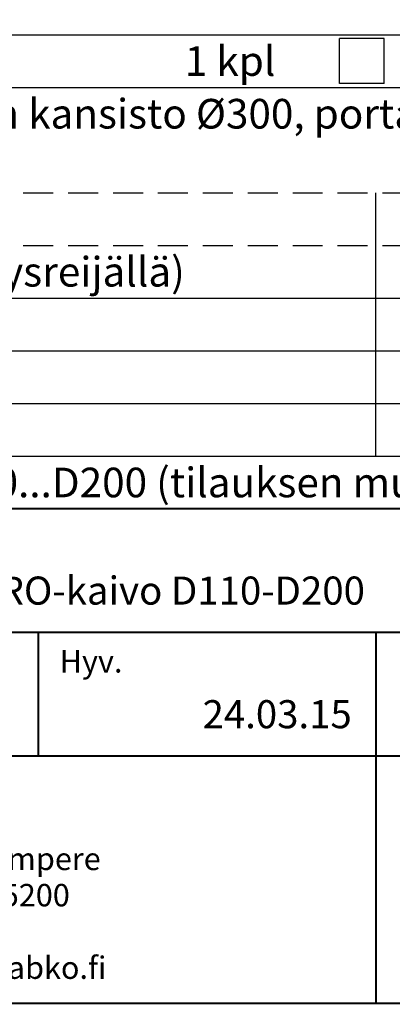
# Model space of a CAD drawing. Units: millimetres. Extents: x 0 to 4201, y -1 to 2970.
# Drawn here: x 2828 to 3201, y -1 to 987 of the extents above; entities that cross this region are included whole.
import ezdxf
from ezdxf.enums import TextEntityAlignment as Align

# ---------------------------------------------------------------- set-up
doc = ezdxf.new("R2010")
doc.units = ezdxf.units.MM
doc.header["$LTSCALE"] = 60
doc.linetypes.add('DASHED', pattern=[0.75, 0.5, -0.25])
doc.layers.add('Teksti', color=5, linetype='Continuous')
doc.styles.add('ROMANS', font='ROMANS.SHX')

# ---------------------------------------------------------------- blocks, each defined once
blk = doc.blocks.new('OTSIKK-S')
at = {"layer": 'Teksti', "const_width": 0.2}
for points in [[(-169.167, 49.622), (-169.167, 37.217), (-203, 37.217), (-203, 24.811), (-169.167, 24.811), (-169.167, 37.217), (-135.333, 37.217), (-135.333, 24.811), (-101.5, 24.811), (-101.5, 37.217), (-25.375, 37.217)], [(-25.375, 24.811), (-203, 24.811), (-203, 49.622), (0, 49.622)], [(0, 37.217), (-203, 37.217), (-203, 0), (-101.5, 0), (-101.5, 24.811), (-101.5, 0), (0, 0)]]:
    blk.add_lwpolyline(points, dxfattribs=at)
at = {"layer": 'Teksti', "style": 'ROMANS'}
for s, height, p in [('Hyv.', 2.2556, (-133.195, 33.191)), ('FIN-33720 Tampere', 2.24997, (-157.063, 13.371)), ('puh. 020 1285200', 2.24997, (-157.063, 9.728)), ('www.wavin-labko.fi', 2.24997, (-157.063, 2.453))]:
    blk.add_text(s, height=height, dxfattribs=at).set_placement(p)
for tag, p in [('TILAUSNRO', (-200.579, 40.008)), ('SISALTO', (-166.745, 40.008)), ('LAJI', (-48.329, 40.008)), ('PÄIV', (-48.329, 27.603)), ('TA', (-166.745, 27.603)), ('HY', (-132.912, 27.603)), ('PIIRNO', (-99.079, 27.603)), ('SIVU', (-61.759, 27.603)), ('SIVUJA', (-55.394, 27.603)), ('MK', (-22.954, 27.603)), ('ASIA', (-99.079, 15.197)), ('OSO', (-99.079, 9.558)), ('TMPAI', (-99.079, 3.919))]:
    blk.add_attdef(tag, p, '', height=2.819, dxfattribs=at)
for tag, p in [('TP', (-137.755, 27.603)), ('HP', (-103.921, 27.603))]:
    blk.add_attdef(tag, text='', height=2.819, dxfattribs=at).set_placement(p, align=Align.RIGHT)

msp = doc.modelspace()

# ---------------------------------------------------------------- linework, layer by layer
at = {"layer": 'Teksti'}
for p, q in [((2170, 972), (4200, 972)), ((3148.39, 923.1), (3148.39, 968.04)), ((3193.32, 968.04), (3148.39, 968.04)), ((3193.32, 923.1), (3193.32, 968.04)), ((2170, 919.14), (4200, 919.14)), ((3193.32, 923.1), (3148.39, 923.1)), ((3185, 549.09), (3185, 813.41)), ((2170, 707.68), (4200, 707.68)), ((2170, 654.82), (4200, 654.82)), ((2170, 601.95), (4200, 601.95)), ((2170, 549.09), (4200, 549.09))]:
    msp.add_line(p, q, dxfattribs=at)
at = {"layer": 'Teksti', "linetype": 'DASHED'}
for p, q in [((2246.65, 813.41), (4065.86, 813.41)), ((2246.65, 760.55), (4065.86, 760.55))]:
    msp.add_line(p, q, dxfattribs=at)
at = {"layer": 'Teksti'}
msp.add_lwpolyline([(0, 0), (0, 2970), (4200, 2970), (4200, 0), (0, 0)], dxfattribs=at)

# ---------------------------------------------------------------- block references
ref = msp.add_blockref('OTSIKK-S', (4200, 0), dxfattribs=dict(at, xscale=10, yscale=10, zscale=10))
ref.add_attrib('HP', '24.03.15', dxfattribs={"height": 28.194, "style": 'ROMANS'}).set_placement((3160.79, 276.03), align=Align.RIGHT)
ref.add_attrib('SISALTO', 'JVTK 400/315 PRO-kaivo D110-D200', (2532.55, 400.08), dxfattribs={"height": 28.1944, "style": 'ROMANS'})

# ---------------------------------------------------------------- texts
at = {"layer": 'Teksti', "style": 'ROMANS'}
for s, height, p in [('1 kpl', 29.736, (2993.58, 945.57)), ('Muovisten tarkastuskaivojen kansisto %%C300, portaattomasti säädettävä', 29.7363, (2284.98, 892.71)), ('Valurautakehys (4:llä kiinnitysreijällä)', 29.7363, (2284.98, 734.11)), ('Wavin IC 400 -pohjaosa D110...D200 (tilauksen mukaan)', 29.7363, (2284.98, 522.65))]:
    msp.add_text(s, height=height, dxfattribs=at).set_placement(p, align=Align.MIDDLE_LEFT)

doc.saveas('drawing.dxf')
